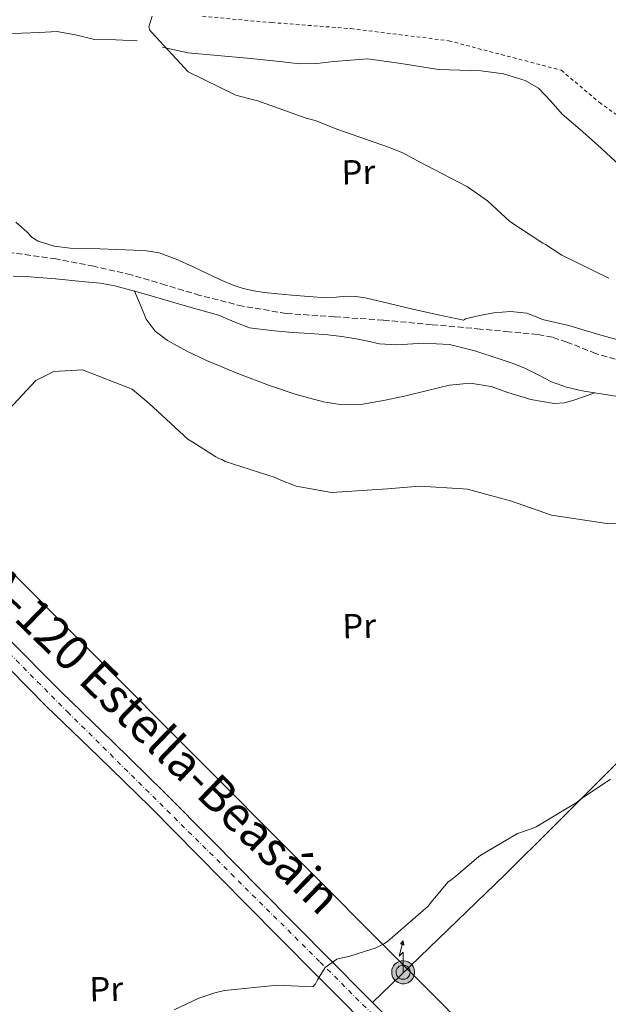
# Model space of a CAD drawing. Units: metres. Extents: x 576543 to 579971, y 4747365 to 4749717.
# Drawn here: x 577884 to 578054, y 4748282 to 4748566 of the extents above; entities that cross this region are included whole.
import ezdxf
from ezdxf.enums import TextEntityAlignment as Align

# ---------------------------------------------------------------- set-up
doc = ezdxf.new("R2010")
doc.units = ezdxf.units.M
doc.header["$MEASUREMENT"] = 0
for name, pattern in [('DGN Style 2', [1.7399219301090239, 1.043953158065414, -0.6959687720436097]), ('DGN Style 3', [2.435890702152634, 1.739921930109024, -0.6959687720436097]), ('DGN Style 4', [2.7856150101045474, 1.391937544087219, -0.6959687720436097, 0.001739921930109024, -0.6959687720436097]), ('DGN Style 7', [3.4798438602180486, 1.565929737098122, -0.6959687720436097, 0.5219765790327072, -0.6959687720436097])]:
    doc.linetypes.add(name, pattern=pattern)
for name, color, linetype, lineweight in [('Antena (torre-poste)', 7, 'Continuous', 0), ('Barranco lineal', 142, 'DGN Style 3', 13), ('Carretera', 9, 'Continuous', 0), ('Curva de nivel intermedia', 30, 'Continuous', 0), ('Eje de carretera', 7, 'DGN Style 4', 0), ('Etiqueta de uso rústico', 92, 'Continuous', 0), ('Línea de asfalto', 7, 'Continuous', 13), ('Línea de cambio de uso (parcela vista)', 92, 'Continuous', 0), ('Línea eléctrica', 6, 'DGN Style 7', 0), ('Línea telefónica', 7, 'Continuous', 0), ('Poste tendido eléctrico', 7, 'Continuous', 0), ('Tela metálica o alambrada', 7, 'DGN Style 2', 0), ('Texto de Carretera Interés Comunidad Foral', 1, 'Continuous', 0)]:
    doc.layers.add(name, color=color, linetype=linetype, lineweight=lineweight)
doc.styles.add('Style-Arial', font='arial.ttf')

# ---------------------------------------------------------------- blocks, each defined once
blk = doc.blocks.new('5ANTEN')
at = {"layer": 'Poste tendido eléctrico', "linetype": 'Continuous', "lineweight": 0, "extrusion": (0, 0, -1)}
blk.add_hatch(color=5, dxfattribs=at).paths.add_polyline_path([(-0.0254, 0.7572), (-0.0074, 0.8788), (0.0718, 0.7896000000000001)])
at = {"layer": 'Poste tendido eléctrico', "linetype": 'Continuous', "lineweight": 0}
for points in [[(0.039, -0.3583), (-0.0328, -0.3574), (-0.0921, -0.3441), (-0.1438, -0.3251), (-0.1919, -0.2949), (-0.2269, -0.263), (-0.2647, -0.2219), (-0.2906000000000001, -0.178), (-0.3112000000000001, -0.1303), (-0.3232, -0.064), (-0.3252, -0.0046), (-0.3178000000000001, 0.0489), (-0.2941000000000001, 0.1163), (-0.2696, 0.1597), (-0.2321, 0.2034), (-0.1989, 0.2326), (-0.171, 0.2528000000000001), (-0.099, 0.2862), (-0.0524, 0.2994), (0.0124, 0.3021), (0.0915, 0.2914), (0.1483, 0.269), (0.2024, 0.2377), (0.2338, 0.2116), (0.2578000000000001, 0.185), (0.291, 0.1357), (0.312, 0.0935), (0.3246, 0.0511), (0.3333, 0.0027), (0.3324000000000001, -0.0536), (0.3246, -0.1024), (0.305, -0.1598), (0.2789, -0.2113), (0.2476, -0.2515), (0.229, -0.2727), (0.1906, -0.3008), (0.1399, -0.3302), (0.0916, -0.3488)], [(0.0285, -0.2317), (-0.018, -0.2311), (-0.0563, -0.2225), (-0.0877, -0.2109), (-0.1151, -0.1938), (-0.1376, -0.1733), (-0.1625, -0.1461), (-0.1776, -0.1206), (-0.1893, -0.0935), (-0.1971, -0.05050000000000001), (-0.1984, -0.0112), (-0.1942, 0.019), (-0.1785, 0.06380000000000001), (-0.1655, 0.0867), (-0.1419, 0.1143), (-0.1199, 0.1337), (-0.1067, 0.1432), (-0.0549, 0.1672), (-0.0323, 0.1736), (0.006500000000000001, 0.1753), (0.0594, 0.1681), (0.0931, 0.1548), (0.1298, 0.1336), (0.146, 0.1201), (0.1579, 0.1069), (0.1815, 0.0719), (0.1939, 0.047), (0.2013, 0.0218), (0.2066, -0.0076), (0.2061, -0.0426), (0.2014, -0.0718), (0.1882, -0.1105), (0.1716, -0.1432), (0.1501, -0.1709), (0.1431, -0.1788), (0.1213, -0.1948), (0.08510000000000001, -0.2158), (0.0573, -0.2265)]]:
    blk.add_hatch(color=5, dxfattribs=at).paths.add_polyline_path(points)
at = {"layer": 'Poste tendido eléctrico', "color": 7, "linetype": 'Continuous', "lineweight": 0, "elevation": 0.05, "flags": 128}
blk.add_lwpolyline([(0.007, -0.0288), (0.0074, 0.5504), (-0.1102, 0.4384), (0.0074, 0.8788)], dxfattribs=at)
blk.add_lwpolyline([(0.0074, 0.8788), (0.0254, 0.7572), (-0.0718, 0.7896000000000001), (0.0074, 0.8788)], close=True, dxfattribs=at)
at = {"layer": 'Poste tendido eléctrico', "color": 7, "linetype": 'Continuous', "lineweight": 0, "flags": 128}
for points in [[(-0.2321, 0.2034), (-0.2696, 0.1597), (-0.2941000000000001, 0.1163), (-0.3178000000000001, 0.0489), (-0.3252, -0.0046), (-0.3232, -0.064), (-0.3112000000000001, -0.1303), (-0.2906000000000001, -0.178), (-0.2647, -0.2219), (-0.2269, -0.263), (-0.1919, -0.2949), (-0.1438, -0.3251), (-0.0921, -0.3441), (-0.0328, -0.3574), (0.039, -0.3583), (0.0916, -0.3488), (0.1399, -0.3302), (0.1906, -0.3008), (0.229, -0.2727), (0.2476, -0.2515), (0.2789, -0.2113), (0.305, -0.1598), (0.3246, -0.1024), (0.3324000000000001, -0.0536), (0.3333, 0.0027), (0.3246, 0.0511), (0.312, 0.0935), (0.291, 0.1357), (0.2578000000000001, 0.185), (0.2338, 0.2116), (0.2024, 0.2377), (0.1483, 0.269), (0.0915, 0.2914), (0.0124, 0.3021), (-0.0524, 0.2994), (-0.099, 0.2862), (-0.171, 0.2528000000000001), (-0.1989, 0.2326), (-0.2321, 0.2034)], [(-0.1419, 0.1143), (-0.1655, 0.0867), (-0.1785, 0.06380000000000001), (-0.1942, 0.019), (-0.1984, -0.0112), (-0.1971, -0.05050000000000001), (-0.1893, -0.0935), (-0.1776, -0.1206), (-0.1625, -0.1461), (-0.1376, -0.1733), (-0.1151, -0.1938), (-0.0877, -0.2109), (-0.0563, -0.2225), (-0.018, -0.2311), (0.0285, -0.2317), (0.0573, -0.2265), (0.08510000000000001, -0.2158), (0.1213, -0.1948), (0.1431, -0.1788), (0.1501, -0.1709), (0.1716, -0.1432), (0.1882, -0.1105), (0.2014, -0.0718), (0.2061, -0.0426), (0.2066, -0.0076), (0.2013, 0.0218), (0.1939, 0.047), (0.1815, 0.0719), (0.1579, 0.1069), (0.146, 0.1201), (0.1298, 0.1336), (0.0931, 0.1548), (0.0594, 0.1681), (0.006500000000000001, 0.1753), (-0.0323, 0.1736), (-0.0549, 0.1672), (-0.1067, 0.1432), (-0.1199, 0.1337), (-0.1419, 0.1143)]]:
    blk.add_lwpolyline(points, close=True, dxfattribs=at)

msp = doc.modelspace()

# ---------------------------------------------------------------- linework, layer by layer
at = {"layer": 'Barranco lineal', "color": 142, "linetype": 'DGN Style 3', "lineweight": 13}
msp.add_polyline3d([(578056.0199999996, 4748467.960000001, 528.3600000000006), (578050.4000000004, 4748469.630000001, 528.3500000000058), (578042.1399999997, 4748472.930000001, 528.5899999999965), (578037.9600000001, 4748474.300000001, 528.6900000000023), (578033.6600000003, 4748475.109999999, 528.6699999999983), (578025.4000000004, 4748475.890000001, 528.3500000000058), (578017.1299999999, 4748476.66, 528.0399999999936), (578003.1399999997, 4748477.949999999, 528.0399999999936), (577989.1600000003, 4748479.24, 528.0399999999936), (577975.1799999997, 4748480.199999999, 527.5399999999936), (577961.2000000002, 4748481.189999999, 527.0899999999965), (577948.6799999997, 4748483.279999999, 527.2299999999959), (577936.3399999999, 4748486.380000001, 527.4100000000036), (577926.4500000002, 4748489.369999999, 527.2200000000012), (577916.5499999998, 4748492.310000001, 527.0899999999965), (577905.7400000002, 4748494.77, 527.2299999999959), (577894.8799999999, 4748496.930000001, 527.4100000000036), (577880.8799999999, 4748498.810000001, 527.5500000000029)], dxfattribs=at)
at = {"layer": 'Carretera', "color": 9, "linetype": 'Continuous', "lineweight": 0}
for points in [[(577697.2600000021, 4748572.770000001, 528.5899999999965), (577710.3900000015, 4748559.790000001, 529.179999999993), (577723.5100000021, 4748546.819999999, 529.7899999999936), (577742.4100000005, 4748527.349999999, 530.5099999999948), (577761.2699999987, 4748507.850000001, 531), (577779.7300000014, 4748489.769999999, 531.2100000000064), (577798.1800000005, 4748471.680000001, 531.3999999999943), (577805.1099999996, 4748464.480000001, 532.029999999999), (577807.0900000001, 4748462.41, 532.029999999999), (577815.4099999993, 4748453.76, 531.6999999999971), (577818.9800000011, 4748450.05, 531.7200000000012), (577821.8399999999, 4748447.090000001, 531.7599999999948), (577832.6700000016, 4748435.87, 532), (577848.6599999998, 4748419.939999999, 531.9499999999971), (577864.6599999992, 4748404.01, 532), (577880.4499999986, 4748388.07, 532.4799999999959), (577896.2600000025, 4748372.149999999, 533), (577911.2300000016, 4748357.619999998, 533.5), (577926.1800000004, 4748343.060000001, 534.0099999999948), (577939.9400000024, 4748329.100000001, 534.5099999999948), (577953.6799999998, 4748315.13, 535.0099999999948), (577973.9699999986, 4748294.650000001, 535.4100000000036), (577994.2999999998, 4748274.220000002, 536.0200000000041)], [(577990.1099999989, 4748270.02, 536.0200000000041), (577969.7699999987, 4748290.480000001, 535.4100000000036), (577949.4599999998, 4748310.960000001, 535.0099999999948), (577935.7100000012, 4748324.940000001, 534.5099999999948), (577922.0100000018, 4748338.859999998, 534.0099999999948), (577907.100000001, 4748353.369999999, 533.5), (577892.0899999995, 4748367.930000001, 533), (577876.2500000009, 4748383.899999999, 532.4799999999959), (577860.4699999985, 4748399.83, 532), (577844.4800000001, 4748415.74, 531.9499999999971), (577828.4499999994, 4748431.71, 532), (577811.1400000001, 4748449.649999999, 531.6999999999971), (577802.4400000008, 4748458.7, 532.5099999999948), (577799.8099999977, 4748461.429999999, 532.4499999999971), (577793.9699999995, 4748467.52, 531.3999999999943), (577775.5799999983, 4748485.54, 531.2100000000064), (577757.070000001, 4748503.680000001, 531), (577738.149999998, 4748523.23, 530.5099999999948), (577719.300000001, 4748542.650000001, 529.7899999999936), (577706.2199999985, 4748555.579999999, 529.179999999993), (577693.0700000012, 4748568.579999999, 528.5899999999965)]]:
    msp.add_polyline3d(points, dxfattribs=at)
at = {"layer": 'Curva de nivel intermedia', "color": 30, "linetype": 'Continuous', "lineweight": 0, "flags": 128}
for points, elevation in [([(577922.6300000005, 4748566.92), (577921.6100000012, 4748563.869999998), (577921.9599999998, 4748562.909999999), (577922.5099999999, 4748562.16), (577933.0100000006, 4748550.819999999), (577946.6600000008, 4748544.09), (577951.7600000015, 4748542.789999999), (577952.7400000006, 4748542.599999998), (577967.000000001, 4748537.5), (577969.6000000006, 4748536.8), (577976.1400000007, 4748534.23), (577990.7200000008, 4748529.140000001), (577994.8600000005, 4748527.499999999), (577999.02, 4748525.210000001), (578013.4300000002, 4748517.73), (578019.2400000016, 4748513.639999999), (578025.6299999999, 4748507.73), (578035.1699999997, 4748501.449999998), (578035.9299999995, 4748501.029999998), (578040.6400000014, 4748498), (578054.1700000009, 4748491.369999998)], 530.0000000000001), ([(578059.01, 4748420.819999998), (578053.6100000021, 4748420.600000001), (578037.6799999997, 4748422.96), (578025.820000002, 4748427.140000001), (578020.0599999997, 4748428.640000001), (578013.4300000002, 4748430.449999998), (578012.240000001, 4748430.640000001), (577999.5900000001, 4748431.349999999), (577990.4200000013, 4748430.609999998), (577974.2400000008, 4748429.519999998), (577964.0500000005, 4748431.349999999), (577959.1500000011, 4748433.3), (577958.0500000013, 4748433.820000002), (577943.5899999997, 4748438.479999999), (577942.7100000014, 4748439.009999999), (577941.8399999996, 4748439.310000001), (577940.9700000001, 4748439.829999999), (577934.2900000013, 4748444.009999999), (577932.8699999999, 4748444.960000001), (577921.7400000008, 4748455.199999998), (577916.7899999999, 4748459.310000001), (577902.5200000005, 4748464.949999998), (577894.2100000001, 4748464.449999999), (577889.0800000003, 4748461.859999999), (577878.6199999999, 4748450.730000001)], 530.0000000000001), ([(578054.6900000017, 4748346.869999998), (578045.9499999998, 4748340.969999999), (578045.1000000006, 4748340.189999999), (578044.1399999993, 4748339.63), (578033.2600000007, 4748333.140000001), (578032.0800000007, 4748332.679999999), (578027.9000000008, 4748331.189999998), (578017.3399999995, 4748324.909999999), (578016.5900000008, 4748324.470000002), (578010.1199999999, 4748318.930000001), (578008.6300000013, 4748317.71), (578007.8900000014, 4748317.259999998), (578003.990000001, 4748312.539999997), (578003.3499999995, 4748311.869999999), (578002.0900000011, 4748310.230000001), (577990.5300000008, 4748300.15), (577989.5700000018, 4748299.48), (577986.9000000008, 4748298.13), (577985.9300000007, 4748297.789999999), (577979.6000000008, 4748295.82), (577975.8400000011, 4748294.980000001), (577972.4300000003, 4748292.529999998), (577970.2399999998, 4748289.029999998), (577969.6200000007, 4748287.83), (577968.8800000009, 4748286.949999999), (577958.7100000007, 4748287.49), (577943.4100000008, 4748285.87), (577940.6100000002, 4748285.269999999), (577936.0000000013, 4748283.659999999), (577928.9400000004, 4748280.38)], 535)]:
    msp.add_lwpolyline(points, dxfattribs=dict(at, elevation=elevation))
at = {"layer": 'Eje de carretera', "color": 7, "linetype": 'DGN Style 4', "lineweight": 0}
msp.add_polyline3d([(577641.9299999997, 4748621.779999999, 526.779999999999), (577716.4899999986, 4748549.370000001, 529.5700000000071), (577741.050000001, 4748523.09, 530.550000000003), (577802.4499999993, 4748463.380000001, 532.1999999999972), (577828.4699999989, 4748436.36, 531.9600000000064), (577898.1700000009, 4748366.300000001, 533.1399999999995), (577971.0199999999, 4748294.12, 535.3800000000048), (577999.9600000011, 4748265.160000001, 536.7899999999936), (578064.75, 4748198.680000001, 540.3999999999943), (578105.8500000006, 4748158.770000001, 542.3399999999965), (578174.0599999992, 4748089.9, 544.0399999999936), (578210.3000000005, 4748052.670000001, 547.2500000000001), (578252.2500000005, 4748011.480000001, 549.6900000000023), (578276.3299999977, 4747988.850000001, 551.4100000000036), (578336.7600000004, 4747953.630000004, 556.9499999999972), (578364.4899999978, 4747935.86, 559.779999999999), (578375.1899999998, 4747924.91, 561.1399999999994), (578390.0199999979, 4747902.279999999, 562.9499999999972), (578414.2899999976, 4747856.65, 565.6399999999994), (578427.4200000014, 4747828.9, 567.4900000000054)], dxfattribs=at)
at = {"layer": 'Línea de asfalto', "color": 7, "linetype": 'Continuous', "lineweight": 13}
for points in [[(577802.4400000003, 4748458.7, 531.550000000003), (577811.1399999997, 4748449.65, 531.6999999999971), (577828.449999999, 4748431.710000001, 532.0000000000001), (577844.4799999995, 4748415.74, 531.9499999999972), (577860.4699999979, 4748399.83, 532.0000000000001), (577876.2500000005, 4748383.9, 532.479999999996), (577892.089999999, 4748367.930000001, 533.0000000000001), (577907.1000000006, 4748353.37, 533.5), (577922.0100000014, 4748338.859999999, 534.0099999999948), (577935.7100000007, 4748324.940000001, 534.5099999999949), (577949.4599999993, 4748310.960000002, 535.0099999999948), (577969.7699999983, 4748290.480000001, 535.4100000000036), (577990.1099999984, 4748270.020000001, 536.0200000000041), (578008.780000001, 4748251.510000001, 537.1000000000059), (578027.4299999991, 4748233.07, 538.2200000000013), (578050.3999999978, 4748209.710000004, 539.6300000000047), (578073.3900000012, 4748186.240000002, 541.029999999999), (578091.6799999995, 4748168.300000002, 541.8800000000048), (578109.8799999983, 4748150.480000001, 542.4400000000024)], [(577821.8399999995, 4748447.090000001, 531.8099999999978), (577832.6700000011, 4748435.87, 532.0000000000001), (577848.6599999993, 4748419.940000001, 531.9499999999972), (577864.6599999988, 4748404.01, 532.0000000000001), (577880.4499999981, 4748388.070000002, 532.479999999996), (577896.260000002, 4748372.15, 533.0000000000001), (577911.230000001, 4748357.619999999, 533.5), (577926.1799999999, 4748343.060000001, 534.0099999999948), (577939.9400000019, 4748329.100000001, 534.5099999999949), (577953.6799999994, 4748315.130000001, 535.0099999999948), (577973.9699999981, 4748294.650000001, 535.4100000000036), (577994.2999999993, 4748274.220000003, 536.0200000000041), (578012.9499999996, 4748255.720000002, 537.1000000000059), (578031.6200000001, 4748237.25, 538.2200000000013), (578054.6200000001, 4748213.860000002, 539.6300000000047), (578077.5899999988, 4748190.430000001, 541.029999999999), (578095.819999999, 4748172.53, 541.8800000000048), (578114.0799999982, 4748154.66, 542.4400000000024), (578131.839999999, 4748136.26, 542.529999999999), (578149.5899999985, 4748117.850000001, 542.6399999999994), (578168.6599999992, 4748099.279999999, 543.529999999999), (578187.7199999985, 4748080.710000002, 544.8500000000059), (578200.550640482, 4748067.53964806, 546.0834000000032)]]:
    msp.add_polyline3d(points, dxfattribs=at)
at = {"layer": 'Línea de cambio de uso (parcela vista)', "color": 92, "linetype": 'Continuous', "lineweight": 0}
for points in [[(577918.2599999999, 4748559.810000001, 528.8600000000006), (577912.0999999996, 4748560.050000001, 528.8399999999965), (577905.9299999997, 4748560.180000001, 528.8600000000006), (577900.54, 4748561.5, 528.7299999999959), (577895.1299999999, 4748562.49, 528.5500000000029), (577890.0800000001, 4748562.230000001, 528.320000000007), (577885.0199999996, 4748561.960000001, 528.070000000007), (577874.2800000003, 4748561.720000001, 527.3899999999994), (577863.5300000003, 4748561.51, 526.8099999999977), (577856.1299999999, 4748561.390000001, 526.5500000000029), (577848.7300000004, 4748561.279999999, 526.3000000000029)], [(578057.1399999997, 4748524, 532.779999999999), (578051.0599999996, 4748529.730000001, 532.5), (578045.9000000004, 4748534.199999999, 532.4100000000036), (578040.75, 4748538.680000001, 532.3399999999965), (578037.4800000004, 4748542.439999999, 532.320000000007), (578033.9500000002, 4748546.119999999, 532.3399999999965), (578030.0899999999, 4748548.380000001, 532.4700000000012), (578023.8600000005, 4748550.300000001, 532.8399999999965), (578017.4100000003, 4748551.15, 532.9700000000012), (578011.2300000004, 4748551.32, 532.75), (578005.0700000003, 4748551.52, 532.5), (577994.9299999997, 4748553.140000001, 532.179999999993), (577984.7699999996, 4748554.57, 531.8600000000006), (577974.9800000004, 4748553.810000001, 531.25), (577970.0899999999, 4748553.220000001, 530.8800000000047), (577965.2000000002, 4748553.210000001, 530.6000000000058), (577957.5899999999, 4748554, 530.9600000000064), (577949.9900000002, 4748554.789999999, 531.2299999999959), (577941.4299999997, 4748555.550000001, 530.5399999999936), (577932.8799999999, 4748556.33, 529.8099999999977), (577925.5599999996, 4748557.99, 529.279999999999)], [(577883.3200000003, 4748507.539999999, 526.0200000000041), (577886.5199999996, 4748504.680000001, 526.0200000000041), (577887.9900000002, 4748503.119999999, 526.0200000000041), (577889.7599999999, 4748501.99, 526.0200000000041), (577894.3099999996, 4748500.58, 526.2200000000012), (577898.9699999997, 4748499.970000001, 526.4900000000052), (577903.2400000002, 4748499.91, 526.6000000000058), (577907.5099999999, 4748499.83, 526.6499999999943), (577912.4199999999, 4748499.630000001, 526.6499999999943), (577917.3200000003, 4748499.4, 526.6499999999943), (577920.9800000004, 4748499.199999999, 526.6499999999943), (577924.6100000005, 4748498.609999999, 526.6499999999943), (577929.4900000002, 4748496.859999999, 526.8500000000058), (577934.1799999997, 4748494.699999999, 527.1199999999953), (577938.6399999997, 4748492.57, 527.25), (577943.1200000001, 4748490.460000001, 527.279999999999), (577945.9400000004, 4748489.310000001, 527.2100000000064), (577948.8600000005, 4748488.369999999, 527.1199999999953), (577951.8600000005, 4748487.680000001, 527.1000000000058), (577954.8899999997, 4748487.230000001, 527.1199999999953), (577958.8399999999, 4748486.82, 527.529999999999), (577962.8099999996, 4748486.449999999, 527.9100000000036), (577967.7199999997, 4748486.039999999, 527.7599999999948), (577972.6299999999, 4748485.710000001, 527.6000000000058), (577975.6200000001, 4748485.9, 527.6000000000058), (577978.6200000001, 4748486.15, 527.6000000000058), (577981.3200000003, 4748486.029999999, 527.4900000000052), (577984.0099999999, 4748485.630000001, 527.4400000000023), (577990.8600000005, 4748484.050000001, 527.7299999999959), (577997.6699999999, 4748482.439999999, 528.070000000007), (578004.9800000004, 4748480.76, 528.4400000000023), (578012.2800000003, 4748479.27, 528.8600000000006), (578012.9100000003, 4748479.600000001, 529.179999999993), (578016.9600000001, 4748480.619999999, 528.9499999999971), (578021.0899999999, 4748481.359999999, 528.6999999999971), (578025.8499999996, 4748481.720000001, 528.75), (578030.5800000001, 4748481.24, 528.8600000000006), (578032.8200000003, 4748480.350000001, 529.0399999999936), (578035.04, 4748479.439999999, 529.179999999993), (578038.8600000005, 4748478.600000001, 529.0399999999936), (578042.6699999999, 4748477.699999999, 528.8600000000006), (578047.1200000001, 4748476.369999999, 528.8099999999977), (578051.5700000003, 4748475.039999999, 528.8600000000006), (578058.5599999996, 4748473.09, 529.179999999993)], [(577882.5700000003, 4748491.91, 526.8399999999965), (577886.1799999997, 4748491.789999999, 526.8099999999977), (577894.7400000002, 4748491.109999999, 526.7700000000041), (577903.29, 4748490.26, 526.8099999999977), (577907.5999999996, 4748489.869999999, 526.8800000000047), (577911.8499999996, 4748489.17, 526.9700000000012), (577917.5401, 4748487.590500001, 527.0693000000028)], [(577917.5401, 4748487.590500001, 527.070000000007), (577919.2199999997, 4748483.58, 527.1000000000058), (577920.9000000004, 4748479.560000001, 527.1199999999953), (577923.4500000002, 4748476.039999999, 527.1300000000047), (577927.04, 4748473.369999999, 527.1199999999953), (577932.5499999998, 4748470.26, 526.9700000000012), (577938.2300000004, 4748467.600000001, 526.8099999999977), (577947.2699999996, 4748463.890000001, 526.8699999999953), (577956.4000000004, 4748460.390000001, 527.1199999999953), (577964.1200000001, 4748457.810000001, 527.5399999999936), (577971.9900000002, 4748455.66, 527.9100000000036), (577977.3700000001, 4748454.789999999, 528.029999999999), (577982.7599999999, 4748454.939999999, 528.070000000007), (577989.2300000004, 4748456.060000001, 528.070000000007), (577995.6699999999, 4748457.42, 528.070000000007), (578001.9600000001, 4748459, 528.070000000007), (578008.25, 4748460.529999999, 528.070000000007), (578014.2699999996, 4748461.029999999, 528.6000000000058), (578020.2699999996, 4748460.15, 529.179999999993), (578022.6699999999, 4748459.279999999, 528.8099999999977), (578025.0499999998, 4748458.359999999, 528.3899999999994), (578031.7100000001, 4748456.359999999, 528.6999999999971), (578038.4000000004, 4748455.16, 529.0200000000041), (578041.4199999999, 4748455.390000001, 528.6900000000023), (578044.3799999999, 4748456.24, 528.5500000000029), (578047.2100000001, 4748457.26, 528.8699999999953), (578050.04, 4748458.289999999, 529.1900000000023)], [(577917.5401, 4748487.590500001, 527.0693000000028), (577917.5800000001, 4748487.58, 527.070000000007), (577923.2999999998, 4748485.939999999, 527.1199999999953), (577932.5300000003, 4748483.289999999, 527.1199999999953), (577941.75, 4748480.630000001, 527.1199999999953), (577946.1799999997, 4748478.710000001, 527.1199999999953), (577950.6799999997, 4748477.029999999, 527.1199999999953), (577956.8499999996, 4748476.220000001, 527.179999999993), (577963.0300000003, 4748475.710000001, 527.279999999999), (577968.0999999996, 4748475.350000001, 527.529999999999), (577973.1699999999, 4748474.970000001, 527.7599999999948), (577977.2999999998, 4748474.49, 527.6000000000058), (577981.4100000003, 4748473.880000001, 527.4400000000023), (577984.75, 4748473.17, 527.4400000000023), (577988.0800000001, 4748472.439999999, 527.4400000000023), (577993.1100000005, 4748472.140000001, 527.4400000000023), (578000.75, 4748472.630000001, 527.4400000000023), (578008.3200000003, 4748472.230000001, 527.4400000000023), (578015.54, 4748470.380000001, 527.4499999999971), (578022.6299999999, 4748468.109999999, 527.6000000000058), (578026.3300000001, 4748466.810000001, 527.9400000000023), (578029.9600000001, 4748465.42, 528.3899999999994), (578033.79, 4748463.449999999, 528.75), (578037.6299999999, 4748461.470000001, 529.0200000000041), (578042.0300000003, 4748459.939999999, 529.0399999999936), (578046.54, 4748458.810000001, 529.0200000000041), (578051.9500000002, 4748458.01, 529.279999999999), (578057.3300000001, 4748457.140000001, 529.4900000000052)], [(578095.4003999997, 4748390, 531.25), (578087.0499999998, 4748381.75, 532.029999999999), (578078.6900000004, 4748373.49, 532.8099999999977), (578065.3700000001, 4748360.26, 533.8600000000006), (578052.0599999996, 4748347.01, 534.5500000000029), (578038.1799999997, 4748333.07, 535.0500000000029), (578024.1900000004, 4748319.230000001, 535.3399999999965), (578005.1500000004, 4748300.84, 535.5599999999977), (577986.1100000005, 4748282.449999999, 535.7700000000041)]]:
    msp.add_polyline3d(points, dxfattribs=at)
at = {"layer": 'Línea eléctrica', "color": 6, "linetype": 'DGN Style 7', "lineweight": 0, "extrusion": (0.4595080872404225, 0.524529249081637, 0.7167435975427351), "elevation": 2756775.16968339, "flags": 128}
msp.add_lwpolyline([(2694335.851384442, -2832730.52154337), (2694155.844249563, -2832727.89727344), (2694026.384561135, -2832722.290226761)], dxfattribs=at)
at = {"layer": 'Línea telefónica', "color": 7, "linetype": 'Continuous', "lineweight": 0}
msp.add_polyline3d([(577098.77, 4749684.830000001, 526.4400000000023), (577426.1900000006, 4749058.630000002, 519.9700000000012), (577703.0899999992, 4748586.3, 526.6499999999943), (578080.2899999995, 4748207.56, 540.4600000000064), (578204.0100000012, 4748079.650000001, 544.9700000000012), (578205.3799999991, 4748034.17, 548.8399999999965), (578253.600000001, 4747985.930000001, 553.6699999999983), (578330.7500000005, 4747937.690000001, 560.3999999999943), (578593.600000001, 4747490.720000002, 594.7299999999959)], dxfattribs=at)
at = {"layer": 'Tela metálica o alambrada', "color": 7, "linetype": 'DGN Style 2', "lineweight": 0}
msp.add_polyline3d([(577937.0899999999, 4748566.850000001, 530.7599999999948), (577957.04, 4748565.060000001, 532.6600000000036), (577979.8399999999, 4748563.32, 532.3399999999965), (578008.0599999996, 4748559.810000001, 532.8099999999977), (578040.4800000004, 4748551.32, 532.9700000000012), (578051.4299999997, 4748542.07, 532.9700000000012), (578077.4299999997, 4748523.33, 533.7599999999948)], dxfattribs=at)

# ---------------------------------------------------------------- block references
at = {"layer": 'Antena (torre-poste)', "color": 7, "linetype": 'Continuous', "lineweight": 0, "xscale": 10, "yscale": 10, "zscale": 10}
msp.add_blockref('5ANTEN', (577994.8799999999, 4748291.449999999), dxfattribs=at)

# ---------------------------------------------------------------- texts
at = {"layer": 'Etiqueta de uso rústico', "color": 92, "linetype": 'Continuous', "lineweight": 0, "style": 'Style-Arial'}
for p in [(577982.0201387946, 4748521.93707758, 529.4199999999983), (577982.2501387948, 4748391.047077578, 532.75), (577909.3601387978, 4748286.337077579, 534.8399999999965)]:
    msp.add_text('Pr', height=7.000000000000002, rotation=1.20755, dxfattribs=at).set_placement(p, align=Align.MIDDLE_CENTER)
at = {"layer": 'Texto de Carretera Interés Comunidad Foral', "color": 1, "linetype": 'Continuous', "lineweight": 0, "style": 'Style-Arial'}
msp.add_text('NA-120 Estella-Beasáin', height=10, rotation=315.905, dxfattribs=at).set_placement((577921.9481410038, 4748361.541384869, 532.3099999999977), align=Align.MIDDLE_CENTER)

doc.saveas('drawing.dxf')
